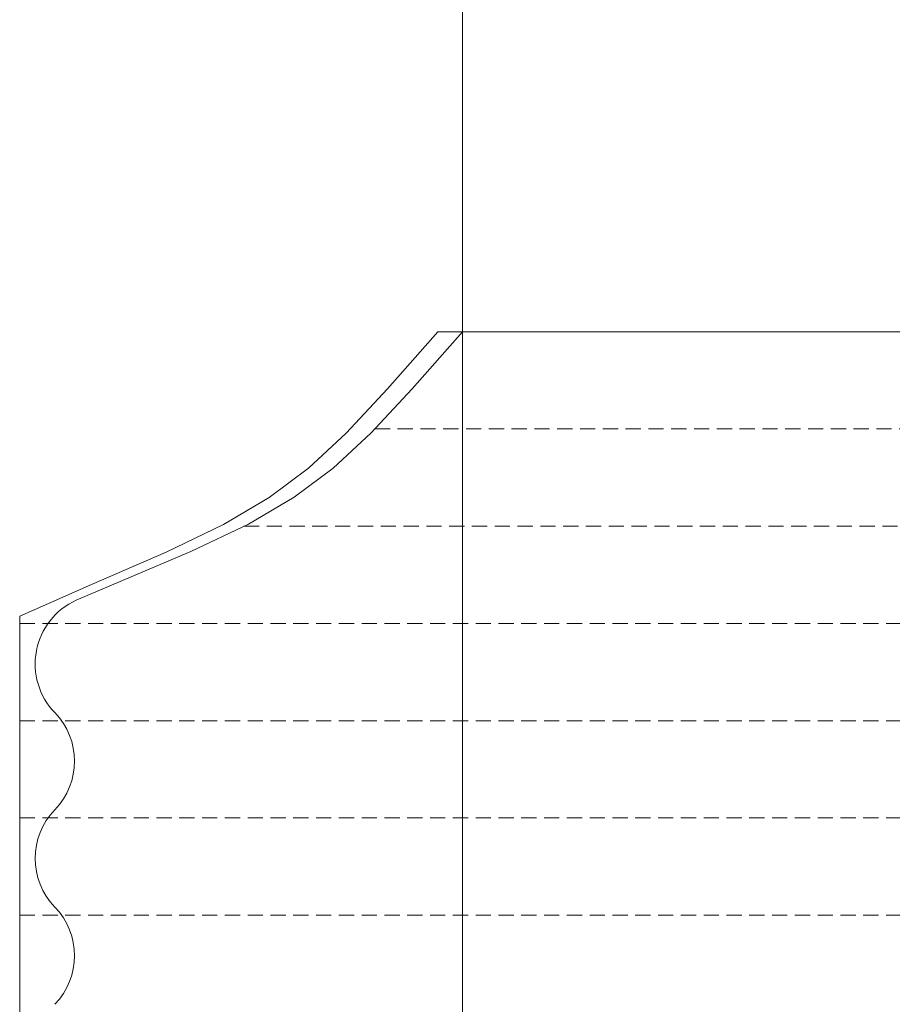
# Model space of a CAD drawing. Units: millimetres. Extents: x 2300942 to 2313434, y 175695 to 186591.
# Drawn here: x 2306487 to 2306631, y 177096 to 177258 of the extents above; entities that cross this region are included whole.
import ezdxf

# ---------------------------------------------------------------- set-up
doc = ezdxf.new("R2010")
doc.units = ezdxf.units.MM
doc.linetypes.add('ADTI_2', pattern=[0.75, 0.5, -0.25])
doc.layers.add('Hidranta drenāžas apvalks', color=8, linetype='Continuous', lineweight=13)
doc.layers.add('Virszemes hidrants', color=7, linetype='Continuous', lineweight=13)

msp = doc.modelspace()

# ---------------------------------------------------------------- linework, layer by layer
at = {"layer": 'Hidranta drenāžas apvalks', "color": 252, "lineweight": 20, "ltscale": 5, "true_color": 0x939598}
for p, q in [((2306556.16, 177206.83), (2306678.64, 177206.83)), ((2306487.4, 177160.03), (2306487.4, 176821.23))]:
    msp.add_line(p, q, dxfattribs=at)
at = {"layer": 'Hidranta drenāžas apvalks', "color": 252, "linetype": 'ADTI_2', "lineweight": 0, "ltscale": 5, "true_color": 0x939598}
for p, q in [((2306545.81, 177190.83), (2306688.99, 177190.83)), ((2306524.28, 177174.83), (2306710.52, 177174.83)), ((2306487.4, 177158.83), (2306747.4, 177158.83)), ((2306487.4, 177142.83), (2306747.4, 177142.83)), ((2306487.4, 177126.83), (2306747.4, 177126.83)), ((2306487.4, 177110.83), (2306747.4, 177110.83))]:
    msp.add_line(p, q, dxfattribs=at)
at = {"layer": 'Hidranta drenāžas apvalks', "color": 252, "lineweight": 20, "ltscale": 5, "true_color": 0x939598}
msp.add_lwpolyline([(2306487.4, 177160.03), (2306499.22, 177165.22), (2306511.48, 177170.54), (2306520.94, 177175.13), (2306528.45, 177179.55), (2306534.88, 177184.36), (2306541.07, 177190.14), (2306547.88, 177197.44), (2306556.16, 177206.83)], dxfattribs=at)
at = {"layer": 'Hidranta drenāžas apvalks', "color": 252, "lineweight": 0, "ltscale": 5, "true_color": 0x939598}
msp.add_lwpolyline([(2306496.68, 177162.65), (2306515.57, 177170.64), (2306525.03, 177175.19), (2306532.55, 177179.58), (2306538.97, 177184.38), (2306545.16, 177190.14), (2306551.97, 177197.44), (2306560.25, 177206.83)], dxfattribs=at)
for centre, start, end in [((2306501.46, 177152.17), 114.4809, 223.9998), ((2306484.89, 177136.17), 316.0002, 43.9998), ((2306501.46, 177120.17), 136.0002, 223.9998), ((2306484.89, 177104.17), 316.0002, 43.9998)]:
    msp.add_arc(centre, 11.52, start, end, dxfattribs=at)
at = {"layer": 'Virszemes hidrants'}
msp.add_line((2306560.25, 177407.16), (2306560.25, 177016.76), dxfattribs=at)

doc.saveas('drawing.dxf')
